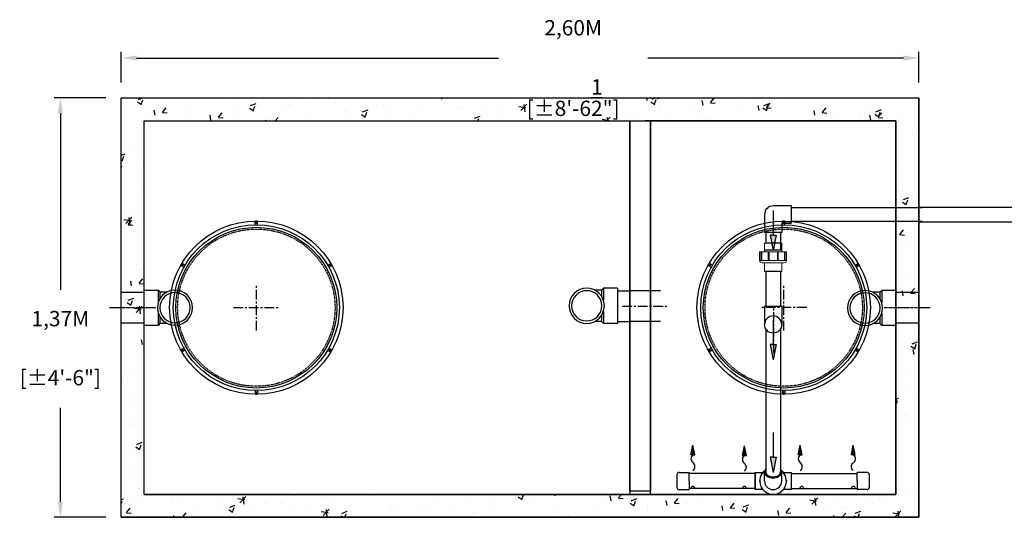
# Model space of a CAD drawing. Units: millimetres. Extents: x 21720638 to 21923301, y 1284342 to 1393321.
# Drawn here: x 21791060 to 21794269, y 1287512 to 1289136 of the extents above; entities that cross this region are included whole.
import ezdxf

# ---------------------------------------------------------------- set-up
doc = ezdxf.new("R2010")
doc.units = ezdxf.units.MM
doc.header["$LTSCALE"] = 0.5
doc.header["$PDMODE"] = 3
for name, pattern in [('CENTER2', [28.575, 19.05, -3.175, 3.175, -3.175]), ('CENTERX2', [101.6, 63.5, -12.7, 12.7, -12.7]), ('DASHED2', [9.525, 6.35, -3.175]), ('HIDDEN', [9.525, 6.35, -3.175])]:
    doc.linetypes.add(name, pattern=pattern)
for name, color, linetype in [('CO - CHAUFFE-EAU', 1, 'Continuous'), ('F - FOSSE POINTILLE', 7, 'DASHED2'), ('Répartiteur gravitaire', 7, 'Continuous')]:
    doc.layers.add(name, color=color, linetype=linetype)
doc.styles.add('ROMANS', font='ROMANS')
doc.styles.add('STYLUSBT', font='stylu.ttf')
doc.dimstyles.new('Copie de mm-100', dxfattribs={"dimscale": 100, "dimtxt": 0.5, "dimasz": 0.5, "dimexe": 0.2, "dimexo": 0.5, "dimtad": 0, "dimtih": 1, "dimtoh": 1, "dimlfac": 0.001, "dimzin": 1, "dimtxsty": 'STYLUSBT', "dimcen": 2.5, "dimadec": 0, "dimazin": 0, "dimtfac": 1, "dimtofl": 0, "dimtmove": 0, "dimatfit": 3, "dimfxl": 1, "dimarcsym": 0})

# ---------------------------------------------------------------- blocks, each defined once
blk = doc.blocks.new('*U581')
for p, q in [((-52.4, 51.1), (-74.3, 51.1)), ((-52.4, 51.1), (-46, 57.4)), ((-52.4, 31.3), (-52.4, 51.1)), ((-46, 18.1), (-46, 57.4)), ((0, 57.4), (-46, 57.4)), ((0, 0), (0, 57.4)), ((0, -57.4), (0, 0)), ((-52.4, -51.1), (-52.4, -31.3)), ((-46, -57.4), (-46, -18.1)), ((-52.4, -51.1), (-74.3, -51.1)), ((-52.4, -51.1), (-46, -57.4)), ((0, -57.4), (-46, -57.4))]:
    blk.add_line(p, q)
at = {"layer": 'Répartiteur gravitaire'}
for radius in [57.4, 49.4]:
    blk.add_circle((-100.5, 0), radius, dxfattribs=at)
blk = doc.blocks.new('flèche recirc')
at = {"linetype": 'Continuous'}
h = blk.add_hatch(color=33, dxfattribs=at)
h.dxf.hatch_style = 1
h.paths.add_polyline_path([(13158643.9, 1256593.9), (13158693.9, 1256583.9), (13158693.9, 1256593.9), (13158693.9, 1256603.9)])
at = {"color": 33, "linetype": 'Continuous'}
for p, q in [((13158693.9, 1256603.9), (13158643.9, 1256593.9)), ((13158693.9, 1256593.9), (13158693.9, 1256603.9)), ((13158693.9, 1256583.9), (13158643.9, 1256593.9)), ((13158773.9, 1256593.9), (13158693.9, 1256593.9)), ((13158693.9, 1256593.9), (13158693.9, 1256583.9))]:
    blk.add_line(p, q, dxfattribs=at)
blk = doc.blocks.new('coude90-1 1-2-sch-40-plan')
at = {"color": 0, "linetype": 'Continuous'}
for p, q in [((13214955.4, 1260090.1), (13214955.4, 1260031.6)), ((13214955.4, 1260090.1), (13215011.4, 1260090.1)), ((13215011.4, 1260090.1), (13215011.4, 1260031.6))]:
    blk.add_line(p, q, dxfattribs=at)
for start, end in [(180, 270), (270, 0)]:
    blk.add_arc((13214983.4, 1260031.6), 28, start, end, dxfattribs=at)
blk = doc.blocks.new('unio devis-sch-40-1 1-2-prof')
at = {"color": 0, "linetype": 'Continuous'}
for p, q in [((13215025.5, 1258938.4), (13215025.5, 1258890.1)), ((13215118.2, 1258938.4), (13215118.2, 1258890.1))]:
    blk.add_line(p, q, dxfattribs=at)
at = {"layer": 'CO - CHAUFFE-EAU', "color": 0, "linetype": 'Continuous', "lineweight": 15}
for p, q in [((13215054.3, 1258942.3), (13215025.5, 1258942.3)), ((13215025.5, 1258942.3), (13215025.5, 1258886.2)), ((13215081.5, 1258958.2), (13215054.3, 1258958.2)), ((13215054.3, 1258957.6), (13215054.3, 1258958.2)), ((13215082.6, 1258957.6), (13215054.3, 1258957.6)), ((13215054.3, 1258957.6), (13215054.3, 1258953.4)), ((13215081.5, 1258953.4), (13215054.3, 1258953.4)), ((13215054.3, 1258951.4), (13215054.3, 1258953.4)), ((13215081.5, 1258951.4), (13215054.3, 1258951.4)), ((13215054.3, 1258951.4), (13215054.3, 1258930.8)), ((13215081.5, 1258957.6), (13215081.5, 1258958.2)), ((13215081.5, 1258951.4), (13215081.5, 1258953.4)), ((13215082.6, 1258870.9), (13215082.6, 1258957.6)), ((13215089.4, 1258950.8), (13215089.4, 1258877.7)), ((13215118.2, 1258942.3), (13215089.4, 1258942.3)), ((13215118.2, 1258942.3), (13215118.2, 1258886.2)), ((13215081.5, 1258930.9), (13215054.3, 1258930.9)), ((13215054.3, 1258928.3), (13215054.3, 1258930.9)), ((13215081.5, 1258928.3), (13215054.3, 1258928.3)), ((13215054.3, 1258928.3), (13215054.3, 1258901.2)), ((13215081.5, 1258928.3), (13215081.5, 1258930.9)), ((13215025.5, 1258886.2), (13215054.3, 1258886.2)), ((13215081.5, 1258901.2), (13215054.3, 1258901.2)), ((13215054.3, 1258898.5), (13215054.3, 1258901.2)), ((13215054.3, 1258898.6), (13215054.3, 1258877.7)), ((13215054.3, 1258898.5), (13215081.5, 1258898.5)), ((13215081.5, 1258877.7), (13215054.3, 1258877.7)), ((13215054.3, 1258875.6), (13215054.3, 1258877.7)), ((13215081.5, 1258898.5), (13215081.5, 1258901.2)), ((13215081.5, 1258875.6), (13215081.5, 1258877.7)), ((13215089.4, 1258886.2), (13215118.2, 1258886.2)), ((13215054.3, 1258875.6), (13215081.5, 1258875.6)), ((13215054.3, 1258875.6), (13215054.3, 1258870.9)), ((13215054.3, 1258870.9), (13215082.6, 1258870.9)), ((13215054.3, 1258870.1), (13215054.3, 1258870.9)), ((13215054.3, 1258870.1), (13215081.5, 1258870.1)), ((13215081.5, 1258870.1), (13215081.5, 1258870.9))]:
    blk.add_line(p, q, dxfattribs=at)
for centre, start, end in [((13215082.6, 1258950.8), 0, 90), ((13215082.6, 1258877.7), 270, 0)]:
    blk.add_arc(centre, 6.8, start, end, dxfattribs=at)
blk = doc.blocks.new('coude 90-1 1-2-sch-40-prof')
at = {"color": 0, "linetype": 'Continuous'}
for p, q in [((13214758.9, 1260090.1), (13214758.9, 1260031.6)), ((13214758.9, 1260090.1), (13214814.9, 1260090.1)), ((13214814.9, 1260090.1), (13214814.9, 1260062.6)), ((13214814.9, 1260062.6), (13214814.9, 1260090.1)), ((13214817.9, 1260059.6), (13214845.4, 1260059.6)), ((13214845.4, 1260059.6), (13214845.4, 1260003.6)), ((13214786.9, 1260003.6), (13214845.4, 1260003.6))]:
    blk.add_line(p, q, dxfattribs=at)
for centre, radius in [((13214817.9, 1260062.6), 3), ((13214817.9, 1260062.6), 3), ((13214786.9, 1260031.6), 28)]:
    blk.add_arc(centre, radius, 180, 270, dxfattribs=at)
blk = doc.blocks.new('flèche recirc-2')
at = {"linetype": 'Continuous'}
h = blk.add_hatch(color=0, dxfattribs=at)
h.dxf.hatch_style = 1
h.paths.add_polyline_path([(13157246.8, 1255864.5), (13157236.8, 1255814.5), (13157246.8, 1255814.5), (13157256.8, 1255814.5)])
at = {"color": 0, "linetype": 'Continuous'}
for p, q in [((13157236.8, 1255814.5), (13157246.8, 1255864.5)), ((13157256.8, 1255814.5), (13157246.8, 1255864.5)), ((13157246.8, 1255814.5), (13157236.8, 1255814.5)), ((13157246.8, 1255814.5), (13157256.8, 1255814.5))]:
    blk.add_line(p, q, dxfattribs=at)
for centre, start, end in [((13157261.9, 1255794.5), 127.0374, 232.9626), ((13157231.7, 1255754.5), 307.0374, 52.9626)]:
    blk.add_arc(centre, 25.1, start, end, dxfattribs=at)
blk = doc.blocks.new('COV PLAN')
at = {"color": 0, "linetype": 'CENTER2'}
for p, q in [((21810079.3, 1344217.9), (21810079.3, 1344220.6)), ((21810080.3, 1344217.9), (21810080.3, 1344220.6)), ((21810079.3, 1344217.9), (21810076.6, 1344217.9)), ((21810079.3, 1344216.9), (21810076.6, 1344216.9)), ((21810079.3, 1344214.2), (21810079.3, 1344216.9)), ((21810083, 1344217.9), (21810080.3, 1344217.9)), ((21810080.3, 1344214.2), (21810080.3, 1344216.9)), ((21810083, 1344216.9), (21810080.3, 1344216.9)), ((21809837.7, 1344077.8), (21809835.4, 1344079.2)), ((21809838.2, 1344078.7), (21809835.9, 1344080.1)), ((21809837.7, 1344077.8), (21809836.3, 1344075.5)), ((21809838.6, 1344077.3), (21809837.2, 1344075)), ((21809839.6, 1344081), (21809838.2, 1344078.7)), ((21809840.9, 1344076), (21809838.6, 1344077.3)), ((21809840.4, 1344080.5), (21809839.1, 1344078.2)), ((21809841.4, 1344076.8), (21809839.1, 1344078.2)), ((21810318.2, 1344076.8), (21810320.5, 1344078.2)), ((21810318.7, 1344076), (21810321, 1344077.3)), ((21810320.5, 1344078.2), (21810319.2, 1344080.5)), ((21810321.4, 1344078.7), (21810320.1, 1344081)), ((21810322.4, 1344075), (21810321, 1344077.3)), ((21810321.4, 1344078.7), (21810323.8, 1344080.1)), ((21810321.9, 1344077.8), (21810324.3, 1344079.2)), ((21810323.3, 1344075.5), (21810321.9, 1344077.8)), ((21809837.7, 1343799.4), (21809835.4, 1343798.1)), ((21809838.2, 1343798.6), (21809835.9, 1343797.2)), ((21809836.3, 1343801.8), (21809837.7, 1343799.4)), ((21809837.2, 1343802.3), (21809838.6, 1343799.9)), ((21809838.2, 1343798.6), (21809839.6, 1343796.2)), ((21809840.9, 1343801.3), (21809838.6, 1343799.9)), ((21809841.4, 1343800.4), (21809839.1, 1343799.1)), ((21809839.1, 1343799.1), (21809840.4, 1343796.7)), ((21810318.2, 1343800.4), (21810320.5, 1343799.1)), ((21810318.7, 1343801.3), (21810321, 1343799.9)), ((21810319.2, 1343796.7), (21810320.5, 1343799.1)), ((21810320.1, 1343796.2), (21810321.4, 1343798.6)), ((21810321, 1343799.9), (21810322.4, 1343802.3)), ((21810321.4, 1343798.6), (21810323.8, 1343797.2)), ((21810321.9, 1343799.4), (21810323.3, 1343801.8)), ((21810321.9, 1343799.4), (21810324.3, 1343798.1)), ((21810076.6, 1343660.4), (21810079.3, 1343660.4)), ((21810076.6, 1343659.4), (21810079.3, 1343659.4)), ((21810079.3, 1343663.1), (21810079.3, 1343660.4)), ((21810079.3, 1343659.4), (21810079.3, 1343656.7)), ((21810080.3, 1343663.1), (21810080.3, 1343660.4)), ((21810080.3, 1343660.4), (21810083, 1343660.4)), ((21810080.3, 1343659.4), (21810080.3, 1343656.7)), ((21810080.3, 1343659.4), (21810083, 1343659.4))]:
    blk.add_line(p, q, dxfattribs=at)
at = {"color": 3, "linetype": 'CENTER2'}
for p, q in [((21810076.1, 1344209.2), (21810076.1, 1344218)), ((21810083.6, 1344209.2), (21810083.6, 1344218)), ((21809843.6, 1344070.7), (21809836, 1344075.1)), ((21809847.4, 1344077.2), (21809839.7, 1344081.6)), ((21810312.3, 1344077.2), (21810319.9, 1344081.6)), ((21810316, 1344070.7), (21810323.7, 1344075.1)), ((21809843.6, 1343806.6), (21809836, 1343802.2)), ((21810316, 1343806.6), (21810323.7, 1343802.2)), ((21809847.4, 1343800.1), (21809839.7, 1343795.7)), ((21810312.3, 1343800.1), (21810319.9, 1343795.7)), ((21810076.1, 1343668.1), (21810076.1, 1343659.2)), ((21810083.6, 1343668.1), (21810083.6, 1343659.2))]:
    blk.add_line(p, q, dxfattribs=at)
at = {"color": 0, "linetype": 'Continuous'}
for p, q in [((21810077, 1344217.4), (21810076.6, 1344217.9)), ((21810077, 1344217.4), (21810076.6, 1344216.9)), ((21810079.8, 1344214.6), (21810079.3, 1344214.2)), ((21810079.8, 1344214.6), (21810080.3, 1344214.2)), ((21810083, 1344217.9), (21810082.6, 1344217.4)), ((21810082.6, 1344217.4), (21810083, 1344216.9)), ((21809837, 1344075.6), (21809836.3, 1344075.5)), ((21809837, 1344075.6), (21809837.2, 1344075)), ((21809839.6, 1344081), (21809839.8, 1344080.5)), ((21809839.8, 1344080.5), (21809840.4, 1344080.5)), ((21809840.8, 1344076.6), (21809841.4, 1344076.8)), ((21809840.8, 1344076.6), (21809840.9, 1344076)), ((21810318.8, 1344076.6), (21810318.2, 1344076.8)), ((21810318.8, 1344076.6), (21810318.7, 1344076)), ((21810319.8, 1344080.5), (21810319.2, 1344080.5)), ((21810319.8, 1344080.5), (21810320.1, 1344081)), ((21810322.6, 1344075.6), (21810322.4, 1344075)), ((21810323.3, 1344075.5), (21810322.6, 1344075.6)), ((21809836.3, 1343801.8), (21809837, 1343801.7)), ((21809837, 1343801.7), (21809837.2, 1343802.3)), ((21809839.8, 1343796.8), (21809839.6, 1343796.2)), ((21809839.8, 1343796.8), (21809840.4, 1343796.7)), ((21809840.8, 1343800.7), (21809840.9, 1343801.3)), ((21809840.8, 1343800.7), (21809841.4, 1343800.4)), ((21810318.8, 1343800.7), (21810318.2, 1343800.4)), ((21810318.8, 1343800.7), (21810318.7, 1343801.3)), ((21810319.8, 1343796.8), (21810319.2, 1343796.7)), ((21810320.1, 1343796.2), (21810319.8, 1343796.8)), ((21810322.6, 1343801.7), (21810322.4, 1343802.3)), ((21810322.6, 1343801.7), (21810323.3, 1343801.8)), ((21810077, 1343659.9), (21810076.6, 1343660.4)), ((21810076.6, 1343659.4), (21810077, 1343659.9)), ((21810079.8, 1343662.7), (21810079.3, 1343663.1)), ((21810079.8, 1343662.7), (21810080.3, 1343663.1)), ((21810082.6, 1343659.9), (21810083, 1343660.4)), ((21810082.6, 1343659.9), (21810083, 1343659.4))]:
    blk.add_line(p, q, dxfattribs=at)
at = {"color": 3, "linetype": 'Continuous'}
for radius in [282.6, 270.6, 262.2]:
    blk.add_circle((21810079.8, 1343938.6), radius, dxfattribs=at)
at = {"color": 3, "linetype": 'HIDDEN'}
blk.add_circle((21810079.8, 1343938.6), 256.5, dxfattribs=at)
at = {"color": 3, "linetype": 'CENTER2'}
for centre, start, end in [((21810079.8, 1344217.4), 9.2321, 170.7679), ((21809838.4, 1344078), 69.2321, 230.7679), ((21810321.3, 1344078), 309.2321, 110.7679), ((21809838.4, 1343799.2), 129.2321, 290.7679), ((21810321.3, 1343799.2), 249.2321, 50.7679), ((21810079.8, 1343659.8), 189.2321, 350.7679)]:
    blk.add_arc(centre, 3.8, start, end, dxfattribs=at)
at = {"color": 0, "linetype": 'Continuous'}
for centre, start, end in [((21810079.8, 1344217.4), 98.8499, 171.1501), ((21810079.8, 1344217.4), 8.8499, 81.1501), ((21810079.8, 1344217.4), 188.8499, 261.1501), ((21810079.8, 1344217.4), 278.8499, 351.1501), ((21809838.4, 1344078), 158.8499, 231.1501), ((21809838.4, 1344078), 68.8499, 141.1501), ((21809838.4, 1344078), 248.8499, 321.1501), ((21809838.4, 1344078), 338.8499, 51.1501), ((21810321.2, 1344078), 128.8499, 201.1501), ((21810321.2, 1344078), 218.8499, 291.1501), ((21810321.2, 1344078), 38.8499, 111.1501), ((21810321.2, 1344078), 308.8499, 21.1501), ((21809838.4, 1343799.2), 128.8499, 201.1501), ((21809838.4, 1343799.2), 218.8499, 291.1501), ((21809838.4, 1343799.2), 38.8499, 111.1501), ((21809838.4, 1343799.2), 308.8499, 21.1501), ((21810321.2, 1343799.2), 158.8499, 231.1501), ((21810321.2, 1343799.2), 68.8499, 141.1501), ((21810321.2, 1343799.2), 248.8499, 321.1501), ((21810321.2, 1343799.2), 338.8499, 51.1501), ((21810079.8, 1343659.9), 98.8499, 171.1501), ((21810079.8, 1343659.9), 188.8499, 261.1501), ((21810079.8, 1343659.9), 8.8499, 81.1501), ((21810079.8, 1343659.9), 278.8499, 351.1501)]:
    blk.add_arc(centre, 3.25, start, end, dxfattribs=at)
blk = doc.blocks.new('*D649')
at = {"color": 0, "linetype": 'Continuous', "lineweight": -2, "transparency": 16777216}
for p, q in [((21791390.5, 1288930.5), (21791390.5, 1289030.9)), ((21793990.5, 1288930.5), (21793990.5, 1289030.9)), ((21791440.5, 1289010.9), (21792620.3, 1289010.9)), ((21793940.5, 1289010.9), (21793107.2, 1289010.9))]:
    blk.add_line(p, q, dxfattribs=at)
at = {"color": 0, "linetype": 'Continuous', "transparency": 16777216}
for points in [[(21791440.5, 1289019.2), (21791440.5, 1289002.6), (21791390.5, 1289010.9)], [(21793940.5, 1289019.2), (21793940.5, 1289002.6), (21793990.5, 1289010.9)]]:
    blk.add_solid(points, dxfattribs=at)
at = {"layer": 'Defpoints', "color": 0, "linetype": 'Continuous', "transparency": 16777216}
for p in [(21793990.5, 1289010.9), (21791390.5, 1288880.5), (21793990.5, 1288880.5)]:
    blk.add_point(p, dxfattribs=at)
at = {"color": 0, "linetype": 'Continuous', "transparency": 16777216, "char_height": 50, "attachment_point": 5, "style": 'ROMANS'}
for s, insert in [('2,60M', (21792863.7, 1289103.1)), ('[±8\'-6{\\H1x;\\S1/2;}"]', (21792863.7, 1288881.7))]:
    blk.add_mtext(s, dxfattribs=dict(at, insert=insert))
blk = doc.blocks.new('*D650')
at = {"color": 0, "linetype": 'Continuous', "lineweight": -2, "transparency": 16777216}
for p, q in [((21791340.5, 1288880.5), (21791172.1, 1288880.5)), ((21791192.1, 1288830.5), (21791192.1, 1288254.9)), ((21791192.1, 1287562.5), (21791192.1, 1287869.2)), ((21791340.5, 1287512.5), (21791172.1, 1287512.5))]:
    blk.add_line(p, q, dxfattribs=at)
at = {"color": 0, "linetype": 'Continuous', "transparency": 16777216}
for points in [[(21791183.7, 1288830.5), (21791200.4, 1288830.5), (21791192.1, 1288880.5)], [(21791183.7, 1287562.5), (21791200.4, 1287562.5), (21791192.1, 1287512.5)]]:
    blk.add_solid(points, dxfattribs=at)
at = {"layer": 'Defpoints', "color": 0, "linetype": 'Continuous', "transparency": 16777216}
for p in [(21791390.5, 1288880.5), (21791192.1, 1287512.5), (21791390.5, 1287512.5)]:
    blk.add_point(p, dxfattribs=at)
at = {"color": 0, "linetype": 'Continuous', "transparency": 16777216, "char_height": 50, "attachment_point": 5, "style": 'ROMANS'}
for s, insert in [('1,37M', (21791192.1, 1288154.3)), ('[±4\'-6"]', (21791192.1, 1287961.5))]:
    blk.add_mtext(s, dxfattribs=dict(at, insert=insert))

msp = doc.modelspace()

# ---------------------------------------------------------------- hatches: boundary and pattern name
h = msp.add_hatch()
h.set_pattern_fill('AR-CONC', color=0)
h.set_pattern_definition([(50, (6174174.07, -869516.14), (182.184669, -15.9390855), [19.05, -209.55]), (355, (6174174.07, -869516.14), (-35.2434214, 191.0568452), [15.24, -167.6405842]), (100.4514447, (6174189.26, -869517.46), (146.941247, 175.117752), [16.1900088, -178.0902446]), (46.1842, (6174174.07, -869465.34), (271.079041, -42.042328), [28.575, -314.325]), (96.6355576, (6174196.66, -869468.84), (237.404134, 247.4261246), [24.285023, -267.135608]), (351.1841512, (6174174.07, -869465.34), (237.404134, 247.4261246), [22.859967, -251.459732]), (21, (6174199.47, -869478.04), (151.6143913, -102.2651982), [19.05, -209.55]), (326, (6174199.47, -869478.04), (61.8020283, 184.1879661), [15.24, -167.64]), (71.451445, (6174212.11, -869486.56), (213.4164193, 81.9227689), [16.1900088, -178.0899376]), (37.5, (6174174.075, -869516.136), (3.08860325, 84.55503887), [0, -165.608, 0, -170.18, 0, -168.275]), (7.5, (6174174.075, -869516.14), (66.8196625, 100.1805748), [0, -97.028, 0, -161.798, 0, -64.135]), (327.5, (6174117.43, -869516.136), (135.59059517, -5.728744), [0, -63.5, 0, -198.12, 0, -262.89]), (317.5, (6174092.03, -869516.14), (148.1291814, 25.426491), [0, -82.55, 0, -131.572, 0, -186.69])])
h.paths.add_polyline_path([(21791390.507, 1287512.469), (21793990.507, 1287512.469), (21793990.507, 1288880.469), (21791390.507, 1288880.469)])
h.paths.add_polyline_path([(21791465.507, 1287587.469), (21793915.507, 1287587.469), (21793915.507, 1288805.469), (21791465.507, 1288805.469)], flags=16)
h.paths.add_polyline_path([(21793048.507, 1288805.469), (21793115.507, 1288805.469), (21793115.507, 1287597.469), (21793048.507, 1287597.469)], flags=0)

# ---------------------------------------------------------------- linework, layer by layer
for p, q in [((21791390.507, 1288880.469), (21793990.507, 1288880.469)), ((21791390.507, 1287512.469), (21791390.507, 1288880.469)), ((21793990.507, 1287512.469), (21793990.507, 1288880.469)), ((21791465.507, 1288805.469), (21793915.507, 1288805.469)), ((21791465.507, 1287587.469), (21791465.507, 1288805.469)), ((21793915.507, 1287587.469), (21793915.507, 1288805.469)), ((21793915.507, 1288146.469), (21793915.507, 1288246.469)), ((21791465.507, 1287587.469), (21793915.507, 1287587.469)), ((21791390.507, 1287512.469), (21793990.507, 1287512.469))]:
    msp.add_line(p, q)
at = {"color": 0}
for p, q in [((21793048.507, 1287597.469), (21793048.507, 1288805.469)), ((21793915.507, 1288805.469), (21793098.841, 1288805.469)), ((21793115.507, 1287597.469), (21793115.507, 1288805.469)), ((21793915.507, 1288805.469), (21793115.507, 1288805.469)), ((21793574.007, 1288523.232), (21794001.521, 1288523.232)), ((21793574.007, 1288478.539), (21794001.521, 1288478.539))]:
    msp.add_line(p, q, dxfattribs=at)
at = {"color": 0, "linetype": 'Continuous'}
for p, q in [((21793491.377, 1288442.022), (21793491.377, 1288407.054)), ((21793491.377, 1288442.022), (21793491.377, 1288407.054)), ((21793539.637, 1288442.022), (21793539.637, 1288384.682)), ((21793539.637, 1288442.022), (21793539.637, 1288384.682)), ((21793487.507, 1288384.682), (21793543.507, 1288384.682)), ((21793499.247, 1288368.927), (21793499.368, 1288368.598)), ((21793499.247, 1288366.764), (21793499.368, 1288366.435)), ((21793491.377, 1288314.411), (21793491.377, 1288201.954)), ((21793539.637, 1288314.411), (21793539.637, 1288201.954)), ((21793491.377, 1288267.682), (21793491.377, 1288199.791)), ((21793491.377, 1288127.087), (21793491.377, 1287660.605)), ((21793491.377, 1288127.087), (21793491.377, 1287660.605)), ((21793539.637, 1288127.087), (21793539.637, 1287660.605)), ((21793539.637, 1288127.087), (21793539.637, 1287660.605)), ((21793202.007, 1287651.837), (21793202.007, 1287609.837)), ((21793209.007, 1287658.837), (21793242.007, 1287658.837)), ((21793242.007, 1287630.837), (21793242.007, 1287658.837)), ((21793457.007, 1287654.967), (21793242.007, 1287654.967)), ((21793457.007, 1287658.837), (21793457.007, 1287602.837)), ((21793457.007, 1287602.837), (21793457.007, 1287658.837)), ((21793457.007, 1287658.837), (21793482.389, 1287658.837)), ((21793477.474, 1287652.397), (21793477.774, 1287652.215)), ((21793477.474, 1287652.397), (21793477.774, 1287652.215)), ((21793478.843, 1287654.651), (21793479.143, 1287654.469)), ((21793478.843, 1287654.651), (21793479.143, 1287654.469)), ((21793487.507, 1287630.837), (21793487.507, 1287660.605)), ((21793487.507, 1287630.837), (21793487.507, 1287660.605)), ((21793543.507, 1287630.837), (21793543.507, 1287660.605)), ((21793543.507, 1287630.837), (21793543.507, 1287660.605)), ((21793548.624, 1287658.837), (21793574.007, 1287658.837)), ((21793551.643, 1287655.442), (21793551.348, 1287655.254)), ((21793551.643, 1287655.442), (21793551.348, 1287655.254)), ((21793553.061, 1287653.219), (21793552.766, 1287653.031)), ((21793574.007, 1287658.837), (21793574.007, 1287602.837)), ((21793574.007, 1287658.837), (21793574.007, 1287602.837)), ((21793574.007, 1287654.967), (21793789.007, 1287654.967)), ((21793789.007, 1287630.837), (21793789.007, 1287658.837)), ((21793822.007, 1287658.837), (21793789.007, 1287658.837)), ((21793829.007, 1287651.837), (21793829.007, 1287609.837)), ((21793209.007, 1287602.837), (21793242.007, 1287602.837)), ((21793242.007, 1287630.837), (21793242.007, 1287602.837)), ((21793457.007, 1287606.707), (21793242.007, 1287606.707)), ((21793482.389, 1287602.837), (21793457.007, 1287602.837)), ((21793482.389, 1287602.837), (21793457.007, 1287602.837)), ((21793482.389, 1287602.837), (21793457.007, 1287602.837)), ((21793477.474, 1287609.277), (21793477.774, 1287609.459)), ((21793477.474, 1287609.277), (21793477.774, 1287609.459)), ((21793478.843, 1287607.024), (21793479.143, 1287607.206)), ((21793478.843, 1287607.024), (21793479.143, 1287607.206)), ((21793574.007, 1287602.837), (21793548.624, 1287602.837)), ((21793574.007, 1287602.837), (21793548.624, 1287602.837)), ((21793551.643, 1287606.232), (21793551.348, 1287606.421)), ((21793551.643, 1287606.232), (21793551.348, 1287606.421)), ((21793553.061, 1287608.456), (21793552.766, 1287608.644)), ((21793553.061, 1287608.456), (21793552.766, 1287608.644)), ((21793560.196, 1287633.839), (21793559.841, 1287633.709)), ((21793560.196, 1287633.839), (21793559.841, 1287633.709)), ((21793574.007, 1287606.707), (21793789.007, 1287606.707)), ((21793789.007, 1287630.837), (21793789.007, 1287602.837)), ((21793822.007, 1287602.837), (21793789.007, 1287602.837))]:
    msp.add_line(p, q, dxfattribs=at)
at = {"color": 4}
for p, q in [((21791390.507, 1288246.469), (21791465.507, 1288246.469)), ((21791390.507, 1288146.469), (21791465.507, 1288146.469))]:
    msp.add_line(p, q, dxfattribs=at)
at = {"color": 2, "linetype": 'CENTERX2'}
for p, q in [((21791830.988, 1288121.509), (21791830.988, 1288271.509)), ((21793550.025, 1288121.509), (21793550.025, 1288271.509)), ((21791755.988, 1288196.509), (21791905.988, 1288196.509)), ((21793023.507, 1288201.469), (21793173.507, 1288201.469)), ((21793625.025, 1288196.509), (21793475.025, 1288196.509)), ((21793518.315, 1288048.001), (21793518.315, 1288198.001))]:
    msp.add_line(p, q, dxfattribs=at)
at = {"color": 6}
for p, q in [((21793148.507, 1288251.469), (21793048.507, 1288251.469)), ((21793915.507, 1288246.469), (21793990.507, 1288246.469)), ((21793148.507, 1288151.469), (21793048.507, 1288151.469)), ((21793915.507, 1288146.469), (21793990.507, 1288146.469))]:
    msp.add_line(p, q, dxfattribs=at)
at = {"color": 2, "linetype": 'CENTER2'}
for p, q in [((21791352.139, 1288196.509), (21791502.139, 1288196.509)), ((21793877.139, 1288196.509), (21794027.139, 1288196.509))]:
    msp.add_line(p, q, dxfattribs=at)
at = {"color": 0}
for points in [[(21791390.507, 1288880.469), (21793990.507, 1288880.469), (21793990.507, 1287512.469), (21791390.507, 1287512.469)], [(21791390.507, 1288880.469), (21793990.507, 1288880.469), (21793990.507, 1287512.469), (21791390.507, 1287512.469)], [(21791465.507, 1288805.469), (21793048.507, 1288805.469), (21793048.507, 1287587.469), (21791465.507, 1287587.469)], [(21791465.507, 1288805.469), (21793915.507, 1288805.469), (21793915.507, 1287587.469), (21791465.507, 1287587.469)], [(21791465.507, 1288805.469), (21793915.507, 1288805.469), (21793915.507, 1287587.469), (21791465.507, 1287587.469)], [(21793048.507, 1288805.469), (21793115.507, 1288805.469), (21793115.507, 1287597.469), (21793048.507, 1287597.469)], [(21793048.507, 1288805.469), (21793115.507, 1288805.469), (21793115.507, 1287597.469), (21793048.507, 1287597.469)], [(21793115.507, 1288805.469), (21793915.507, 1288805.469), (21793915.507, 1287587.469), (21793115.507, 1287587.469)], [(21794679.541, 1288523.232), (21793990.507, 1288523.232), (21793990.507, 1288476.549), (21794679.541, 1288476.549)]]:
    msp.add_lwpolyline(points, close=True, dxfattribs=at)
at = {"color": 0, "linetype": 'Continuous'}
for centre, radius, start, end in [((21793515.507, 1288141.291), 28, 0, 180), ((21793209.007, 1287651.837), 7, 90, 180), ((21793209.007, 1287651.837), 7, 90, 180), ((21793515.507, 1287630.837), 43.368, 129.329251, 50.670749), ((21793515.507, 1287630.837), 43.368, 129.329251, 50.670749), ((21793515.507, 1287630.837), 43.368, 129.329251, 50.670749), ((21793515.507, 1287630.837), 43.368, 129.329251, 50.670749), ((21793477.956, 1287653.191), 0.928, 149.235058, 238.72382), ((21793477.956, 1287653.191), 0.928, 149.235058, 238.72382), ((21793515.507, 1287630.837), 44.628, 148.212581, 149.235058), ((21793515.507, 1287630.837), 44.628, 148.212581, 149.235058), ((21793478.361, 1287653.857), 0.928, 58.723819, 148.212581), ((21793478.361, 1287653.857), 0.928, 58.723819, 148.212581), ((21793552.143, 1287654.659), 0.928, 33.033415, 122.522177), ((21793552.143, 1287654.659), 0.928, 33.033415, 122.522177), ((21793515.507, 1287630.837), 44.628, 32.010939, 33.033415), ((21793515.507, 1287630.837), 44.628, 32.010939, 33.033415), ((21793552.562, 1287654.002), 0.928, 302.522177, 32.010939), ((21793552.562, 1287654.002), 0.928, 302.522177, 32.010939), ((21793822.007, 1287651.837), 7, 0, 90), ((21793209.007, 1287609.837), 7, 180, 270), ((21793254.057, 1287606.707), 6.35, 0, 180), ((21793422.007, 1287606.707), 6.35, 0, 180), ((21793515.507, 1287630.837), 44.628, 179.485334, 180.514666), ((21793515.507, 1287630.837), 44.628, 179.485334, 180.514666), ((21793515.507, 1287630.837), 44.628, 179.485334, 180.514666), ((21793515.507, 1287630.837), 44.628, 179.485334, 180.514666), ((21793471.808, 1287631.23), 0.928, 90, 179.485334), ((21793471.808, 1287631.23), 0.928, 90, 179.485334), ((21793471.808, 1287631.23), 0.928, 90, 179.485334), ((21793471.808, 1287631.23), 0.928, 90, 179.485334), ((21793471.808, 1287630.445), 0.928, 180.514666, 270), ((21793471.808, 1287630.445), 0.928, 180.514666, 270), ((21793471.808, 1287630.445), 0.928, 180.514666, 270), ((21793471.808, 1287630.445), 0.928, 180.514666, 270), ((21793477.956, 1287608.484), 0.928, 121.27618, 210.764942), ((21793477.956, 1287608.484), 0.928, 121.27618, 210.764942), ((21793515.507, 1287630.837), 44.628, 210.764942, 211.787419), ((21793515.507, 1287630.837), 44.628, 210.764942, 211.787419), ((21793478.361, 1287607.817), 0.928, 211.787419, 301.27618), ((21793478.361, 1287607.817), 0.928, 211.787419, 301.27618), ((21793515.507, 1287630.837), 28, 180, 0), ((21793515.507, 1287630.837), 28, 180, 0), ((21793552.143, 1287607.015), 0.928, 237.477823, 326.966585), ((21793552.143, 1287607.015), 0.928, 237.477823, 326.966585), ((21793515.507, 1287630.837), 44.628, 326.966585, 327.989061), ((21793515.507, 1287630.837), 44.628, 326.966585, 327.989061), ((21793552.562, 1287607.673), 0.928, 327.989061, 57.477823), ((21793552.562, 1287607.673), 0.928, 327.989061, 57.477823), ((21793559.205, 1287631.23), 0.928, 0.514666, 90), ((21793559.205, 1287631.23), 0.928, 0.514666, 90), ((21793559.205, 1287630.445), 0.928, 270, 359.485334), ((21793559.205, 1287630.445), 0.928, 270, 359.485334), ((21793515.507, 1287630.837), 44.628, 359.485334, 0.514666), ((21793515.507, 1287630.837), 44.628, 359.485334, 0.514666), ((21793609.007, 1287606.707), 6.35, 0, 180), ((21793776.956, 1287606.707), 6.35, 0, 180), ((21793822.007, 1287609.837), 7, 270, 0), ((21793822.007, 1287609.837), 7, 270, 0)]:
    msp.add_arc(centre, radius, start, end, dxfattribs=at)
for major_axis, ratio, start_param, end_param in [((-28, 0), 0.70710678, 5.75116842, 9.95679484), ((-28, 0), 0.70710678, 5.75116842, 9.95679484), ((-24.13, 0), 0.6601322, 0, 3.14159705), ((-24.13, 0), 0.6601322, 0, 3.14159705)]:
    msp.add_ellipse((21793515.507, 1287660.605), major_axis=major_axis, ratio=ratio, start_param=start_param, end_param=end_param, dxfattribs=at)
at = {"layer": 'CO - CHAUFFE-EAU', "color": 0, "linetype": 'Continuous', "lineweight": 15}
for p, q in [((21793471.808, 1287632.158), (21793472.159, 1287632.158)), ((21793471.808, 1287632.158), (21793472.159, 1287632.158)), ((21793471.808, 1287632.158), (21793472.159, 1287632.158)), ((21793471.808, 1287632.158), (21793472.159, 1287632.158)), ((21793471.808, 1287629.516), (21793472.159, 1287629.516)), ((21793471.808, 1287629.516), (21793472.159, 1287629.516)), ((21793471.808, 1287629.516), (21793472.159, 1287629.516)), ((21793471.808, 1287629.516), (21793472.159, 1287629.516)), ((21793558.854, 1287632.158), (21793559.205, 1287632.158)), ((21793558.854, 1287632.158), (21793559.205, 1287632.158)), ((21793558.854, 1287629.516), (21793559.205, 1287629.516)), ((21793558.854, 1287629.516), (21793559.205, 1287629.516))]:
    msp.add_line(p, q, dxfattribs=at)
at = {"layer": 'F - FOSSE POINTILLE', "linetype": 'Continuous'}
for points in [[(21793008.507, 1288251.469), (21793048.507, 1288251.469)], [(21793008.507, 1288151.469), (21793048.506, 1288151.469)]]:
    msp.add_lwpolyline(points, dxfattribs=at)

# ---------------------------------------------------------------- block references
at = {"color": 0, "linetype": 'Continuous', "rotation": 270}
for name, p in [('coude 90-1 1-2-sch-40-prof', (20533483.887, 14503287.465)), ('unio devis-sch-40-1 1-2-prof', (20534601.256, 14503432.567))]:
    msp.add_blockref(name, p, dxfattribs=at)
at = {"color": 253, "linetype": 'Continuous'}
for p, rotation in [((23050109.418, -11870260.709), 90), ((23050109.418, -11870617.646), 90), ((23050109.418, -11870985.179), 89.99999999999999)]:
    msp.add_blockref('flèche recirc', p, dxfattribs=dict(at, rotation=rotation))
for p in [(-18248.818, -55742.125), (-16529.782, -55742.125)]:
    msp.add_blockref('COV PLAN', p, dxfattribs=at)
at = {"linetype": 'Continuous', "xscale": -1}
msp.add_blockref('*U581', (21791465.507, 1288196.509), dxfattribs=at)
at = {"linetype": 'Continuous', "xscale": -1, "rotation": 180}
for p in [(21793008.507, 1288202.497), (21793915.507, 1288195.509)]:
    msp.add_blockref('*U581', p, dxfattribs=at)
at = {"color": 0, "linetype": 'Continuous', "xscale": -1}
msp.add_blockref('coude90-1 1-2-sch-40-plan', (35008498.955, 28109.671), dxfattribs=at)
at = {"color": 253, "linetype": 'Continuous', "yscale": 0.6400000000000001, "zscale": 0.6400000000000001}
for p, xscale in [((13372616.114, 483994.91), 0.6400000000000001), ((13372784.063, 483992.849), 0.6400000000000001), ((13372966.151, 483994.91), 0.6400000000000001), ((30214414.9, 483994.91), -0.6400000000000001)]:
    msp.add_blockref('flèche recirc-2', p, dxfattribs=dict(at, xscale=xscale))

# ---------------------------------------------------------------- dimensions: what is measured, and where the dimension line sits
at = {"color": 0, "linetype": 'Continuous'}
for base, p2, angle, picture, middle in [((21793990.507, 1289010.884), (21793990.507, 1288880.469), 0, '*D649', (21792863.707, 1289010.884)), ((21791192.059, 1287512.469), (21791390.507, 1287512.469), 270, '*D650', (21791192.059, 1288062.058))]:
    dim = msp.add_linear_dim(base=base, p1=(21791390.507, 1288880.469), p2=p2, angle=angle, dimstyle='Copie de mm-100', override={"dimpost": 'M\\X', "dimtxsty": 'ROMANS'}, dxfattribs=at)
    dim.commit()
    dim.dimension.update_dxf_attribs({"geometry": picture, "text_midpoint": middle, "dimtype": 161})

doc.saveas('drawing.dxf')
